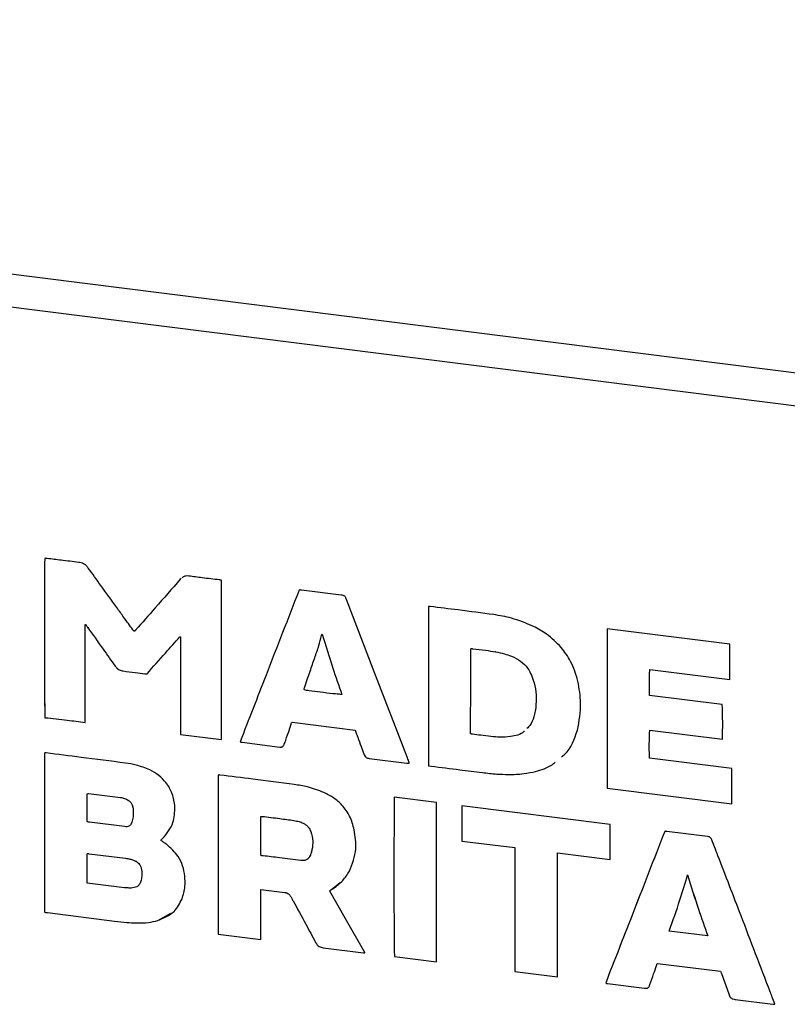
# Model space of a CAD drawing. Units: millimetres. Extents: x 4 to 837, y 4 to 590.
# Drawn here: x 736 to 756, y 466 to 492 of the extents above; entities that cross this region are included whole.
import ezdxf

# ---------------------------------------------------------------- set-up
doc = ezdxf.new("R2010")
doc.units = ezdxf.units.MM

msp = doc.modelspace()

# ---------------------------------------------------------------- linework, layer by layer
at = {"color": 7, "linetype": 'Continuous', "lineweight": 25}
for p, q in [((770.916, 480.969), (606.327, 501.705)), ((770.39, 480.169), (606.381, 500.832)), ((740.506, 477.349), (740.484, 477.332)), ((740.506, 477.349), (740.484, 477.332)), ((740.484, 477.332), (740.484, 477.332)), ((741.567, 473.106), (741.567, 477.299)), ((744.719, 476.912), (743.674, 477.044)), ((747.021, 476.609), (747.021, 472.413)), ((747.021, 476.608), (747.021, 472.412)), ((737.974, 476.131), (737.974, 476.13)), ((737.974, 473.559), (737.974, 476.13)), ((737.988, 476.136), (737.988, 476.136)), ((738.043, 476.06), (738.042, 476.06)), ((739.306, 475.99), (739.306, 475.99)), ((754.965, 475.618), (751.73, 476.025)), ((751.73, 476.025), (751.73, 471.826)), ((751.731, 476.025), (751.731, 471.826)), ((740.474, 475.816), (740.474, 475.815)), ((740.491, 475.81), (740.491, 473.242)), ((740.491, 475.81), (740.491, 473.242)), ((740.491, 475.81), (740.491, 475.81)), ((744.221, 475.884), (744.221, 475.884)), ((748.138, 475.497), (748.138, 475.497)), ((748.186, 475.501), (748.186, 475.501)), ((748.794, 475.418), (748.793, 475.418)), ((754.965, 474.685), (754.965, 475.618)), ((749.207, 475.304), (749.207, 475.304)), ((738.767, 475.043), (738.767, 475.043)), ((738.975, 474.913), (738.975, 474.913)), ((752.857, 474.951), (754.965, 474.685)), ((752.858, 474.951), (752.857, 474.951)), ((752.858, 474.951), (754.965, 474.685)), ((739.552, 474.841), (739.552, 474.84)), ((749.811, 474.598), (749.811, 474.598)), ((744.74, 474.297), (744.74, 474.297)), ((754.76, 474.026), (752.851, 474.266)), ((749.856, 474.038), (749.856, 474.038)), ((736.916, 473.682), (736.915, 473.682)), ((749.801, 473.708), (749.801, 473.708)), ((737.974, 473.559), (737.974, 473.559)), ((737.974, 473.559), (737.974, 473.559)), ((743.432, 473.564), (745.092, 473.354)), ((743.432, 473.564), (743.432, 473.563)), ((743.432, 473.563), (745.091, 473.354)), ((745.092, 473.354), (745.091, 473.354)), ((752.858, 473.354), (752.857, 473.353)), ((752.857, 473.353), (754.767, 473.113)), ((752.858, 473.354), (754.767, 473.113)), ((740.491, 473.242), (741.567, 473.106)), ((740.491, 473.242), (741.567, 473.107)), ((740.491, 473.242), (740.491, 473.242)), ((745.16, 473.167), (745.16, 473.167)), ((742.059, 473.048), (742.059, 473.048)), ((742.117, 473.034), (743.107, 472.909)), ((742.117, 473.034), (743.107, 472.909)), ((742.117, 473.034), (742.117, 473.034)), ((743.107, 472.909), (743.107, 472.909)), ((736.905, 472.747), (736.905, 468.562)), ((736.905, 472.747), (736.905, 468.562)), ((745.317, 472.727), (745.317, 472.727)), ((745.46, 472.609), (746.454, 472.484)), ((745.46, 472.609), (746.454, 472.484)), ((745.46, 472.609), (745.46, 472.609)), ((755.016, 472.345), (752.851, 472.618)), ((746.454, 472.484), (746.454, 472.484)), ((747.021, 472.413), (747.1, 472.403)), ((747.021, 472.413), (747.021, 472.412)), ((747.021, 472.412), (747.1, 472.403)), ((747.1, 472.403), (747.1, 472.403)), ((741.485, 472.167), (741.485, 467.974)), ((741.485, 472.167), (741.485, 467.974)), ((748.442, 472.237), (748.442, 472.237)), ((748.442, 472.237), (748.442, 472.237)), ((749.128, 472.185), (749.128, 472.185)), ((749.845, 472.267), (749.845, 472.267)), ((751.73, 471.826), (755.019, 471.412)), ((751.731, 471.826), (751.73, 471.826)), ((751.731, 471.826), (755.019, 471.412)), ((738.029, 470.943), (738.029, 471.676)), ((738.063, 471.686), (738.907, 471.58)), ((738.063, 471.686), (738.907, 471.579)), ((738.063, 471.686), (738.063, 471.686)), ((738.907, 471.58), (738.907, 471.579)), ((739.009, 471.556), (739.009, 471.556)), ((747.233, 471.45), (746.123, 471.589)), ((739.241, 471.272), (739.241, 471.272)), ((747.233, 467.25), (747.233, 471.45)), ((751.809, 470.869), (747.906, 471.361)), ((747.906, 471.361), (747.906, 470.432)), ((747.906, 471.361), (747.906, 470.432)), ((742.602, 470.061), (742.602, 471.073)), ((742.602, 471.073), (742.602, 471.073)), ((742.639, 471.082), (742.639, 471.082)), ((739.016, 470.812), (738.087, 470.929)), ((739.204, 470.926), (739.204, 470.926)), ((743.476, 470.973), (743.476, 470.973)), ((743.719, 470.904), (743.719, 470.904)), ((751.809, 469.944), (751.809, 470.869)), ((739.997, 470.481), (740.017, 470.497)), ((743.924, 470.682), (743.923, 470.682)), ((754.377, 470.549), (753.305, 470.684)), ((743.958, 470.231), (743.958, 470.231)), ((747.906, 470.432), (749.295, 470.257)), ((747.906, 470.432), (749.296, 470.257)), ((747.906, 470.432), (747.906, 470.432)), ((749.295, 470.257), (749.295, 467.458)), ((749.296, 470.257), (749.295, 470.257)), ((749.296, 470.257), (749.296, 467.458)), ((738.032, 470.093), (738.032, 470.092)), ((738.032, 469.325), (738.032, 470.092)), ((738.083, 470.096), (739.04, 469.976)), ((738.084, 470.096), (738.083, 470.096)), ((738.084, 470.096), (739.04, 469.976)), ((739.04, 469.976), (739.04, 469.976)), ((743.91, 470.058), (743.91, 470.058)), ((750.419, 466.849), (750.419, 470.119)), ((750.419, 470.119), (751.809, 469.944)), ((750.419, 470.119), (751.809, 469.944)), ((750.419, 470.119), (750.419, 470.119)), ((739.248, 469.929), (739.248, 469.929)), ((739.463, 469.675), (739.463, 469.675)), ((753.851, 469.542), (753.851, 469.542)), ((739.009, 469.202), (738.032, 469.325)), ((739.446, 469.371), (739.446, 469.37)), ((744.47, 469.154), (744.698, 469.339)), ((742.602, 467.834), (742.602, 469.155)), ((742.602, 469.155), (743.234, 469.076)), ((742.602, 469.155), (743.234, 469.076)), ((742.602, 469.155), (742.602, 469.155)), ((743.234, 469.076), (743.234, 469.076)), ((743.394, 468.966), (743.394, 468.966)), ((744.432, 469.131), (744.432, 469.131)), ((744.47, 469.154), (744.47, 469.154)), ((743.459, 468.851), (743.459, 468.851)), ((736.905, 468.562), (736.905, 468.562)), ((736.987, 468.544), (738.753, 468.322)), ((736.987, 468.544), (738.753, 468.322)), ((736.987, 468.544), (736.987, 468.544)), ((739.89, 468.337), (740.23, 468.529)), ((738.753, 468.322), (738.753, 468.322)), ((739.327, 468.274), (739.327, 468.274)), ((739.89, 468.337), (739.89, 468.337)), ((741.485, 467.974), (742.602, 467.834)), ((741.485, 467.974), (742.602, 467.834)), ((741.485, 467.974), (741.485, 467.974)), ((754.381, 467.929), (753.366, 468.057)), ((754.381, 467.93), (754.381, 467.929)), ((744.05, 467.758), (744.05, 467.758)), ((744.248, 467.619), (745.307, 467.486)), ((744.248, 467.619), (745.307, 467.486)), ((744.248, 467.619), (744.248, 467.619)), ((745.307, 467.486), (745.307, 467.486)), ((746.126, 467.39), (747.233, 467.25)), ((746.126, 467.39), (746.126, 467.389)), ((746.126, 467.389), (747.233, 467.25)), ((749.296, 467.458), (749.295, 467.458)), ((753.059, 467.208), (754.719, 466.999)), ((753.059, 467.208), (754.719, 466.999)), ((753.059, 467.208), (753.059, 467.208)), ((749.299, 466.99), (750.419, 466.849)), ((749.299, 466.99), (750.419, 466.849)), ((749.299, 466.99), (749.299, 466.99)), ((754.719, 466.999), (754.719, 466.999)), ((754.743, 466.941), (754.937, 466.4)), ((754.743, 466.941), (754.937, 466.4)), ((754.743, 466.941), (754.743, 466.941)), ((751.693, 466.695), (751.693, 466.695)), ((751.737, 466.676), (752.711, 466.553)), ((751.737, 466.676), (752.711, 466.553)), ((751.737, 466.676), (751.737, 466.676)), ((752.711, 466.553), (752.711, 466.553)), ((752.769, 466.553), (752.769, 466.553)), ((754.937, 466.4), (754.937, 466.4)), ((755.105, 466.258), (756.098, 466.133)), ((755.105, 466.258), (756.099, 466.133)), ((755.105, 466.258), (755.105, 466.258)), ((756.099, 466.133), (756.098, 466.133))]:
    msp.add_line(p, q, dxfattribs=at)
at = {"color": 7, "linetype": 'Continuous', "lineweight": 25, "flags": 128}
for points in [[(746.468, 472.62), (745.569, 474.957), (744.863, 476.794)], [(745.348, 467.494), (744.829, 468.4), (744.422, 469.112)]]:
    msp.add_lwpolyline(points, dxfattribs=at)
at = {"color": 7, "linetype": 'Continuous', "lineweight": 25}
for points, knots in [([(736.912, 477.879), (736.912, 477.876), (736.911, 477.871), (736.911, 477.855), (736.909, 477.815), (736.908, 477.7), (736.905, 477.383), (736.904, 476.855), (736.903, 476.151), (736.904, 475.419), (736.905, 474.733), (736.908, 474.191), (736.91, 473.863), (736.914, 473.723), (736.914, 473.692), (736.915, 473.684), (736.915, 473.682)], [0, 0, 0, 0, 0.0016626, 0.0041289, 0.01098, 0.0305674, 0.0864115, 0.2379458, 0.4084829, 0.5898765, 0.7605997, 0.8991261, 0.9773028, 0.9947434, 0.9986465, 1, 1, 1, 1]), ([(736.912, 477.879), (736.912, 477.876), (736.911, 477.871), (736.911, 477.855), (736.909, 477.815), (736.908, 477.7), (736.905, 477.383), (736.904, 476.855), (736.903, 476.151), (736.904, 475.42), (736.905, 474.733), (736.909, 474.191), (736.91, 473.863), (736.914, 473.724), (736.914, 473.692), (736.915, 473.684), (736.916, 473.682)], [0, 0, 0, 0, 0.0016626, 0.0041289, 0.01098, 0.0305674, 0.0864115, 0.2379458, 0.4084829, 0.5898765, 0.7605997, 0.8991261, 0.9773028, 0.9947434, 0.9986465, 1, 1, 1, 1]), ([(736.977, 477.877), (736.965, 477.88), (736.943, 477.884), (736.921, 477.88), (736.912, 477.879)], [0, 0, 0, 0, 0.554228, 1, 1, 1, 1]), ([(737.807, 477.776), (737.652, 477.794), (737.375, 477.825), (737.099, 477.861), (736.977, 477.877)], [0, 0, 0, 0, 0.5600096, 1, 1, 1, 1]), ([(738.06, 477.624), (738.041, 477.648), (738.006, 477.694), (737.921, 477.756), (737.851, 477.768), (737.807, 477.776)], [0, 0, 0, 0, 0.288834, 0.554883, 1, 1, 1, 1]), ([(738.811, 476.583), (738.671, 476.777), (738.42, 477.124), (738.17, 477.471), (738.06, 477.624)], [0, 0, 0, 0, 0.559987, 1, 1, 1, 1]), ([(740.484, 477.332), (740.265, 477.081), (739.872, 476.633), (739.479, 476.187), (739.306, 475.99)], [0, 0, 0, 0, 0.560501, 1, 1, 1, 1]), ([(740.484, 477.332), (740.265, 477.081), (739.872, 476.633), (739.479, 476.187), (739.306, 475.99)], [0, 0, 0, 0, 0.560501, 1, 1, 1, 1]), ([(740.706, 477.414), (740.681, 477.416), (740.634, 477.419), (740.57, 477.405), (740.541, 477.379), (740.529, 477.367)], [0, 0, 0, 0, 0.380936, 0.729927, 1, 1, 1, 1]), ([(741.512, 477.313), (741.362, 477.331), (741.093, 477.363), (740.825, 477.399), (740.706, 477.414)], [0, 0, 0, 0, 0.559874, 1, 1, 1, 1]), ([(741.567, 477.299), (741.562, 477.302), (741.551, 477.308), (741.533, 477.311), (741.52, 477.312), (741.512, 477.313)], [0, 0, 0, 0, 0.313479, 0.590071, 1, 1, 1, 1]), ([(743.613, 477.041), (743.323, 476.296), (742.806, 474.965), (742.287, 473.634), (742.059, 473.048)], [0, 0, 0, 0, 0.559649, 1, 1, 1, 1]), ([(743.613, 477.041), (743.323, 476.296), (742.806, 474.965), (742.287, 473.634), (742.059, 473.048)], [0, 0, 0, 0, 0.559649, 1, 1, 1, 1]), ([(743.674, 477.044), (743.663, 477.046), (743.647, 477.049), (743.627, 477.047), (743.618, 477.043), (743.613, 477.041)], [0, 0, 0, 0, 0.521649, 0.741563, 1, 1, 1, 1]), ([(744.863, 476.794), (744.857, 476.809), (744.846, 476.835), (744.829, 476.869), (744.804, 476.893), (744.766, 476.906), (744.736, 476.91), (744.719, 476.912)], [0, 0, 0, 0, 0.237603, 0.409224, 0.547814, 0.731739, 1, 1, 1, 1]), ([(739.234, 475.996), (739.155, 476.106), (739.014, 476.301), (738.873, 476.497), (738.811, 476.583)], [0, 0, 0, 0, 0.562629, 1, 1, 1, 1]), ([(747.069, 476.613), (747.06, 476.614), (747.048, 476.617), (747.031, 476.614), (747.025, 476.611), (747.021, 476.608)], [0, 0, 0, 0, 0.510101, 0.738472, 1, 1, 1, 1]), ([(748.742, 476.398), (748.43, 476.44), (747.872, 476.513), (747.314, 476.582), (747.069, 476.613)], [0, 0, 0, 0, 0.560063, 1, 1, 1, 1]), ([(749.787, 476.088), (749.596, 476.169), (749.254, 476.313), (748.898, 476.373), (748.742, 476.398)], [0, 0, 0, 0, 0.560614, 1, 1, 1, 1]), ([(737.974, 476.13), (737.976, 476.131), (737.981, 476.134), (737.985, 476.135), (737.988, 476.136)], [0, 0, 0, 0, 0.4800302, 1, 1, 1, 1]), ([(737.974, 476.131), (737.976, 476.132), (737.981, 476.134), (737.985, 476.135), (737.988, 476.136)], [0, 0, 0, 0, 0.4800302, 1, 1, 1, 1]), ([(737.988, 476.136), (737.998, 476.121), (738.016, 476.096), (738.035, 476.071), (738.042, 476.06)], [0, 0, 0, 0, 0.559825, 1, 1, 1, 1]), ([(737.988, 476.136), (737.998, 476.122), (738.017, 476.096), (738.035, 476.071), (738.043, 476.06)], [0, 0, 0, 0, 0.559825, 1, 1, 1, 1]), ([(738.042, 476.06), (738.178, 475.87), (738.42, 475.532), (738.661, 475.192), (738.767, 475.043)], [0, 0, 0, 0, 0.5606266, 1, 1, 1, 1]), ([(738.043, 476.06), (738.178, 475.87), (738.421, 475.532), (738.661, 475.192), (738.767, 475.043)], [0, 0, 0, 0, 0.5606266, 1, 1, 1, 1]), ([(739.269, 475.96), (739.264, 475.962), (739.256, 475.966), (739.245, 475.979), (739.238, 475.989), (739.234, 475.996)], [0, 0, 0, 0, 0.280728, 0.546998, 1, 1, 1, 1]), ([(739.306, 475.99), (739.301, 475.983), (739.294, 475.972), (739.28, 475.962), (739.273, 475.961), (739.269, 475.96)], [0, 0, 0, 0, 0.54855, 0.763149, 1, 1, 1, 1]), ([(739.306, 475.99), (739.301, 475.982), (739.296, 475.973), (739.287, 475.967), (739.286, 475.967)], [0, 0, 0, 0, 0.866117, 1, 1, 1, 1]), ([(750.518, 475.534), (750.396, 475.659), (750.177, 475.881), (749.907, 476.025), (749.787, 476.088)], [0, 0, 0, 0, 0.558903, 1, 1, 1, 1]), ([(739.607, 474.84), (739.768, 475.023), (740.056, 475.348), (740.346, 475.673), (740.474, 475.815)], [0, 0, 0, 0, 0.559449, 1, 1, 1, 1]), ([(740.474, 475.816), (740.477, 475.814), (740.483, 475.812), (740.489, 475.811), (740.491, 475.81)], [0, 0, 0, 0, 0.555503, 1, 1, 1, 1]), ([(740.474, 475.815), (740.477, 475.814), (740.483, 475.812), (740.489, 475.811), (740.491, 475.81)], [0, 0, 0, 0, 0.555503, 1, 1, 1, 1]), ([(744.026, 475.258), (744.063, 475.366), (744.13, 475.56), (744.181, 475.76), (744.203, 475.848)], [0, 0, 0, 0, 0.559357, 1, 1, 1, 1]), ([(744.203, 475.848), (744.205, 475.856), (744.208, 475.869), (744.217, 475.879), (744.221, 475.884)], [0, 0, 0, 0, 0.561373, 1, 1, 1, 1]), ([(744.221, 475.884), (744.312, 475.586), (744.474, 475.054), (744.659, 474.528), (744.74, 474.297)], [0, 0, 0, 0, 0.561176, 1, 1, 1, 1]), ([(744.221, 475.884), (744.312, 475.586), (744.474, 475.054), (744.659, 474.528), (744.74, 474.297)], [0, 0, 0, 0, 0.561176, 1, 1, 1, 1]), ([(748.131, 473.264), (748.133, 473.68), (748.138, 474.424), (748.138, 475.169), (748.138, 475.497)], [0, 0, 0, 0, 0.559547, 1, 1, 1, 1]), ([(748.138, 475.497), (748.142, 475.5), (748.151, 475.504), (748.168, 475.505), (748.179, 475.503), (748.186, 475.501)], [0, 0, 0, 0, 0.325634, 0.606241, 1, 1, 1, 1]), ([(748.138, 475.497), (748.142, 475.5), (748.151, 475.504), (748.168, 475.505), (748.179, 475.503), (748.186, 475.501)], [0, 0, 0, 0, 0.325634, 0.606241, 1, 1, 1, 1]), ([(748.186, 475.501), (748.299, 475.488), (748.502, 475.464), (748.704, 475.432), (748.794, 475.418)], [0, 0, 0, 0, 0.560081, 1, 1, 1, 1]), ([(748.186, 475.501), (748.299, 475.488), (748.502, 475.464), (748.704, 475.432), (748.793, 475.418)], [0, 0, 0, 0, 0.560081, 1, 1, 1, 1]), ([(748.793, 475.418), (748.871, 475.403), (749.011, 475.376), (749.147, 475.326), (749.207, 475.304)], [0, 0, 0, 0, 0.558633, 1, 1, 1, 1]), ([(748.794, 475.418), (748.871, 475.403), (749.011, 475.376), (749.147, 475.326), (749.207, 475.304)], [0, 0, 0, 0, 0.558633, 1, 1, 1, 1]), ([(750.959, 474.646), (750.907, 474.825), (750.814, 475.144), (750.609, 475.415), (750.518, 475.534)], [0, 0, 0, 0, 0.559571, 1, 1, 1, 1]), ([(743.753, 474.466), (743.803, 474.615), (743.892, 474.879), (743.985, 475.142), (744.026, 475.258)], [0, 0, 0, 0, 0.560479, 1, 1, 1, 1]), ([(749.207, 475.304), (749.29, 475.264), (749.451, 475.187), (749.69, 474.951), (749.765, 474.733), (749.811, 474.598)], [0, 0, 0, 0, 0.289822, 0.558051, 1, 1, 1, 1]), ([(749.207, 475.304), (749.29, 475.264), (749.451, 475.187), (749.69, 474.951), (749.765, 474.733), (749.811, 474.598)], [0, 0, 0, 0, 0.289822, 0.558051, 1, 1, 1, 1]), ([(738.767, 475.043), (738.782, 475.023), (738.812, 474.986), (738.881, 474.934), (738.939, 474.921), (738.975, 474.913)], [0, 0, 0, 0, 0.288485, 0.557039, 1, 1, 1, 1]), ([(738.767, 475.043), (738.782, 475.023), (738.812, 474.986), (738.882, 474.934), (738.939, 474.921), (738.975, 474.913)], [0, 0, 0, 0, 0.288485, 0.557039, 1, 1, 1, 1]), ([(738.975, 474.913), (739.082, 474.9), (739.275, 474.877), (739.467, 474.852), (739.552, 474.84)], [0, 0, 0, 0, 0.5577245, 1, 1, 1, 1]), ([(738.975, 474.913), (739.082, 474.9), (739.275, 474.877), (739.467, 474.852), (739.552, 474.841)], [0, 0, 0, 0, 0.5577245, 1, 1, 1, 1]), ([(752.851, 474.266), (752.848, 474.331), (752.841, 474.47), (752.844, 474.673), (752.848, 474.829), (752.852, 474.918), (752.856, 474.943), (752.857, 474.951)], [0, 0, 0, 0, 0.281423, 0.605874, 0.887801, 0.966888, 1, 1, 1, 1]), ([(739.552, 474.841), (739.562, 474.839), (739.581, 474.835), (739.598, 474.839), (739.607, 474.841)], [0, 0, 0, 0, 0.5267423, 1, 1, 1, 1]), ([(739.552, 474.84), (739.562, 474.838), (739.581, 474.835), (739.598, 474.839), (739.607, 474.84)], [0, 0, 0, 0, 0.5267423, 1, 1, 1, 1]), ([(750.948, 473.356), (750.993, 473.592), (751.072, 474.012), (750.993, 474.452), (750.959, 474.646)], [0, 0, 0, 0, 0.558737, 1, 1, 1, 1]), ([(743.746, 474.412), (743.744, 474.418), (743.74, 474.429), (743.744, 474.448), (743.749, 474.459), (743.753, 474.466)], [0, 0, 0, 0, 0.298677, 0.570055, 1, 1, 1, 1]), ([(744.74, 474.297), (744.735, 474.297), (744.722, 474.296), (744.692, 474.298), (744.619, 474.303), (744.444, 474.32), (744.186, 474.351), (743.933, 474.381), (743.789, 474.405), (743.746, 474.412)], [0, 0, 0, 0, 0.015739, 0.037173, 0.092904, 0.23636, 0.565254, 0.869105, 1, 1, 1, 1]), ([(749.811, 474.598), (749.831, 474.493), (749.867, 474.305), (749.859, 474.12), (749.856, 474.038)], [0, 0, 0, 0, 0.5605627, 1, 1, 1, 1]), ([(749.811, 474.598), (749.831, 474.493), (749.867, 474.305), (749.859, 474.119), (749.856, 474.038)], [0, 0, 0, 0, 0.5605627, 1, 1, 1, 1]), ([(749.856, 474.038), (749.851, 473.975), (749.843, 473.862), (749.814, 473.755), (749.801, 473.708)], [0, 0, 0, 0, 0.5587037, 1, 1, 1, 1]), ([(749.856, 474.038), (749.851, 473.975), (749.843, 473.862), (749.814, 473.755), (749.801, 473.708)], [0, 0, 0, 0, 0.5587037, 1, 1, 1, 1]), ([(754.767, 473.113), (754.77, 473.194), (754.777, 473.376), (754.775, 473.647), (754.77, 473.86), (754.766, 473.983), (754.761, 474.017), (754.76, 474.026)], [0, 0, 0, 0, 0.268682, 0.600232, 0.889878, 0.969159, 1, 1, 1, 1]), ([(736.915, 473.682), (737.112, 473.661), (737.465, 473.624), (737.818, 473.579), (737.974, 473.559)], [0, 0, 0, 0, 0.5564062, 1, 1, 1, 1]), ([(736.916, 473.682), (737.112, 473.661), (737.465, 473.624), (737.818, 473.579), (737.974, 473.559)], [0, 0, 0, 0, 0.5564062, 1, 1, 1, 1]), ([(749.801, 473.708), (749.774, 473.626), (749.734, 473.507), (749.646, 473.425), (749.618, 473.4)], [0, 0, 0, 0, 0.684944, 1, 1, 1, 1]), ([(749.801, 473.708), (749.774, 473.626), (749.734, 473.507), (749.646, 473.425), (749.618, 473.4)], [0, 0, 0, 0, 0.684944, 1, 1, 1, 1]), ([(743.237, 473.023), (743.268, 473.114), (743.324, 473.276), (743.38, 473.437), (743.404, 473.508)], [0, 0, 0, 0, 0.56006, 1, 1, 1, 1]), ([(743.404, 473.508), (743.407, 473.52), (743.412, 473.541), (743.426, 473.557), (743.432, 473.563)], [0, 0, 0, 0, 0.570022, 1, 1, 1, 1]), ([(745.091, 473.354), (745.104, 473.32), (745.127, 473.257), (745.15, 473.195), (745.16, 473.167)], [0, 0, 0, 0, 0.55337, 1, 1, 1, 1]), ([(745.092, 473.354), (745.104, 473.32), (745.127, 473.257), (745.15, 473.195), (745.16, 473.167)], [0, 0, 0, 0, 0.55337, 1, 1, 1, 1]), ([(749.546, 473.326), (749.543, 473.323), (749.454, 473.229), (749.316, 473.206), (749.183, 473.183)], [0, 0, 0, 0, 0.0306377, 1, 1, 1, 1]), ([(750.532, 472.649), (750.561, 472.672), (750.779, 472.839), (750.87, 473.116), (750.948, 473.356)], [0, 0, 0, 0, 0.13473, 1, 1, 1, 1]), ([(752.851, 472.618), (752.847, 472.685), (752.84, 472.833), (752.842, 473.051), (752.847, 473.22), (752.851, 473.318), (752.856, 473.345), (752.857, 473.353)], [0, 0, 0, 0, 0.274077, 0.599272, 0.884722, 0.965573, 1, 1, 1, 1]), ([(745.16, 473.167), (745.189, 473.085), (745.242, 472.938), (745.294, 472.792), (745.317, 472.727)], [0, 0, 0, 0, 0.559868, 1, 1, 1, 1]), ([(745.16, 473.167), (745.189, 473.085), (745.242, 472.938), (745.294, 472.792), (745.317, 472.727)], [0, 0, 0, 0, 0.559868, 1, 1, 1, 1]), ([(748.186, 473.247), (748.176, 473.247), (748.162, 473.248), (748.143, 473.255), (748.135, 473.261), (748.131, 473.264)], [0, 0, 0, 0, 0.516823, 0.740509, 1, 1, 1, 1]), ([(748.67, 473.186), (748.58, 473.196), (748.419, 473.216), (748.257, 473.237), (748.186, 473.247)], [0, 0, 0, 0, 0.557292, 1, 1, 1, 1]), ([(749.183, 473.183), (749.088, 473.175), (748.919, 473.161), (748.747, 473.178), (748.67, 473.186)], [0, 0, 0, 0, 0.558368, 1, 1, 1, 1]), ([(742.059, 473.048), (742.065, 473.044), (742.076, 473.038), (742.096, 473.034), (742.109, 473.034), (742.117, 473.034)], [0, 0, 0, 0, 0.335792, 0.61058, 1, 1, 1, 1]), ([(742.059, 473.048), (742.065, 473.044), (742.076, 473.038), (742.096, 473.034), (742.109, 473.034), (742.117, 473.034)], [0, 0, 0, 0, 0.335792, 0.61058, 1, 1, 1, 1]), ([(743.107, 472.909), (743.122, 472.908), (743.149, 472.906), (743.184, 472.921), (743.208, 472.945), (743.216, 472.966), (743.22, 472.977)], [0, 0, 0, 0, 0.284485, 0.545223, 0.757565, 1, 1, 1, 1]), ([(743.107, 472.909), (743.122, 472.908), (743.149, 472.907), (743.181, 472.918), (743.192, 472.932), (743.196, 472.936)], [0, 0, 0, 0, 0.42845, 0.821134, 1, 1, 1, 1]), ([(743.22, 472.977), (743.223, 472.986), (743.228, 473.002), (743.234, 473.017), (743.237, 473.023)], [0, 0, 0, 0, 0.583656, 1, 1, 1, 1]), ([(736.95, 472.752), (736.941, 472.754), (736.929, 472.756), (736.914, 472.753), (736.908, 472.749), (736.905, 472.747)], [0, 0, 0, 0, 0.530771, 0.75328, 1, 1, 1, 1]), ([(739.036, 472.486), (738.647, 472.536), (737.951, 472.626), (737.256, 472.713), (736.95, 472.752)], [0, 0, 0, 0, 0.559952, 1, 1, 1, 1]), ([(745.317, 472.727), (745.324, 472.709), (745.338, 472.674), (745.375, 472.636), (745.418, 472.615), (745.445, 472.611), (745.46, 472.609)], [0, 0, 0, 0, 0.295022, 0.557162, 0.766524, 1, 1, 1, 1]), ([(745.317, 472.727), (745.324, 472.709), (745.338, 472.674), (745.375, 472.636), (745.418, 472.615), (745.446, 472.611), (745.46, 472.609)], [0, 0, 0, 0, 0.295022, 0.557162, 0.766524, 1, 1, 1, 1]), ([(746.516, 472.486), (746.508, 472.512), (746.496, 472.557), (746.476, 472.601), (746.468, 472.62)], [0, 0, 0, 0, 0.559236, 1, 1, 1, 1]), ([(739.678, 472.305), (739.561, 472.353), (739.35, 472.438), (739.132, 472.471), (739.036, 472.486)], [0, 0, 0, 0, 0.560071, 1, 1, 1, 1]), ([(740.341, 471.337), (740.325, 471.452), (740.293, 471.674), (740.13, 471.959), (739.92, 472.174), (739.76, 472.26), (739.678, 472.305)], [0, 0, 0, 0, 0.2879066, 0.5591021, 0.7735598, 1, 1, 1, 1]), ([(746.454, 472.484), (746.465, 472.483), (746.48, 472.481), (746.501, 472.481), (746.511, 472.485), (746.516, 472.487)], [0, 0, 0, 0, 0.507084, 0.737126, 1, 1, 1, 1]), ([(746.454, 472.484), (746.465, 472.483), (746.48, 472.481), (746.501, 472.481), (746.511, 472.485), (746.516, 472.486)], [0, 0, 0, 0, 0.507084, 0.737126, 1, 1, 1, 1]), ([(747.1, 472.403), (747.349, 472.372), (747.797, 472.318), (748.244, 472.262), (748.442, 472.237)], [0, 0, 0, 0, 0.5581213, 1, 1, 1, 1]), ([(747.1, 472.403), (747.349, 472.372), (747.797, 472.318), (748.244, 472.262), (748.442, 472.237)], [0, 0, 0, 0, 0.558121, 1, 1, 1, 1]), ([(749.845, 472.267), (750, 472.31), (750.19, 472.363), (750.335, 472.487), (750.362, 472.511)], [0, 0, 0, 0, 0.812151, 1, 1, 1, 1]), ([(749.845, 472.267), (750, 472.31), (750.19, 472.363), (750.335, 472.487), (750.362, 472.511)], [0, 0, 0, 0, 0.812375, 1, 1, 1, 1]), ([(755.019, 471.412), (755.018, 471.585), (755.016, 471.896), (755.016, 472.207), (755.016, 472.345)], [0, 0, 0, 0, 0.557059, 1, 1, 1, 1]), ([(741.529, 472.171), (741.521, 472.173), (741.509, 472.175), (741.494, 472.173), (741.488, 472.169), (741.485, 472.167)], [0, 0, 0, 0, 0.530795, 0.753278, 1, 1, 1, 1]), ([(743.486, 471.922), (743.121, 471.969), (742.469, 472.053), (741.816, 472.135), (741.529, 472.171)], [0, 0, 0, 0, 0.560001, 1, 1, 1, 1]), ([(748.442, 472.237), (748.57, 472.222), (748.799, 472.194), (749.028, 472.188), (749.128, 472.185)], [0, 0, 0, 0, 0.559201, 1, 1, 1, 1]), ([(748.442, 472.237), (748.57, 472.222), (748.799, 472.194), (749.028, 472.188), (749.128, 472.185)], [0, 0, 0, 0, 0.559201, 1, 1, 1, 1]), ([(749.128, 472.185), (749.265, 472.188), (749.509, 472.193), (749.743, 472.244), (749.845, 472.267)], [0, 0, 0, 0, 0.55962, 1, 1, 1, 1]), ([(749.128, 472.185), (749.265, 472.188), (749.509, 472.193), (749.743, 472.244), (749.845, 472.267)], [0, 0, 0, 0, 0.55962, 1, 1, 1, 1]), ([(744.265, 471.71), (744.122, 471.764), (743.866, 471.861), (743.602, 471.903), (743.486, 471.922)], [0, 0, 0, 0, 0.560125, 1, 1, 1, 1]), ([(738.035, 471.681), (738.036, 471.682), (738.039, 471.685), (738.049, 471.688), (738.058, 471.687), (738.063, 471.686)], [0, 0, 0, 0, 0.133314, 0.460662, 1, 1, 1, 1]), ([(738.035, 471.681), (738.036, 471.682), (738.039, 471.685), (738.049, 471.688), (738.058, 471.686), (738.063, 471.686)], [0, 0, 0, 0, 0.133316, 0.460664, 1, 1, 1, 1]), ([(738.907, 471.58), (738.926, 471.577), (738.96, 471.571), (738.994, 471.561), (739.009, 471.556)], [0, 0, 0, 0, 0.557426, 1, 1, 1, 1]), ([(738.907, 471.579), (738.926, 471.576), (738.96, 471.571), (738.994, 471.561), (739.009, 471.556)], [0, 0, 0, 0, 0.557426, 1, 1, 1, 1]), ([(739.009, 471.556), (739.045, 471.542), (739.112, 471.516), (739.186, 471.443), (739.228, 471.359), (739.237, 471.303), (739.241, 471.272)], [0, 0, 0, 0, 0.297313, 0.553239, 0.76034, 1, 1, 1, 1]), ([(739.009, 471.556), (739.045, 471.542), (739.112, 471.515), (739.186, 471.443), (739.227, 471.359), (739.236, 471.302), (739.241, 471.272)], [0, 0, 0, 0, 0.297313, 0.553239, 0.76034, 1, 1, 1, 1]), ([(745.067, 470.728), (745.034, 470.848), (744.969, 471.082), (744.769, 471.368), (744.529, 471.578), (744.355, 471.665), (744.265, 471.71)], [0, 0, 0, 0, 0.288133, 0.555989, 0.769755, 1, 1, 1, 1]), ([(746.123, 471.589), (746.122, 471.583), (746.121, 471.568), (746.12, 471.524), (746.118, 471.408), (746.116, 471.09), (746.114, 470.561), (746.113, 469.856), (746.113, 469.125), (746.114, 468.439), (746.118, 467.898), (746.119, 467.57), (746.124, 467.431), (746.125, 467.399), (746.126, 467.391), (746.126, 467.389)], [0, 0, 0, 0, 0.00434, 0.011339, 0.031153, 0.087286, 0.239029, 0.409498, 0.590669, 0.761098, 0.899341, 0.977344, 0.994747, 0.998644, 1, 1, 1, 1]), ([(746.123, 471.589), (746.122, 471.583), (746.121, 471.568), (746.12, 471.524), (746.118, 471.408), (746.116, 471.09), (746.114, 470.561), (746.113, 469.856), (746.113, 469.125), (746.114, 468.439), (746.118, 467.898), (746.12, 467.57), (746.124, 467.431), (746.125, 467.399), (746.126, 467.391), (746.126, 467.39)], [0, 0, 0, 0, 0.00434, 0.011339, 0.031153, 0.087286, 0.239029, 0.409498, 0.590669, 0.761098, 0.899341, 0.977344, 0.994747, 0.998644, 1, 1, 1, 1]), ([(739.241, 471.272), (739.245, 471.205), (739.253, 471.085), (739.219, 470.974), (739.204, 470.926)], [0, 0, 0, 0, 0.560122, 1, 1, 1, 1]), ([(739.241, 471.272), (739.245, 471.205), (739.253, 471.084), (739.219, 470.974), (739.204, 470.926)], [0, 0, 0, 0, 0.560122, 1, 1, 1, 1]), ([(740.016, 470.496), (740.127, 470.629), (740.325, 470.866), (740.336, 471.192), (740.341, 471.337)], [0, 0, 0, 0, 0.55724, 1, 1, 1, 1]), ([(742.602, 471.073), (742.605, 471.075), (742.612, 471.08), (742.625, 471.083), (742.634, 471.082), (742.639, 471.082)], [0, 0, 0, 0, 0.346406, 0.629159, 1, 1, 1, 1]), ([(742.602, 471.073), (742.605, 471.075), (742.612, 471.08), (742.625, 471.083), (742.634, 471.082), (742.639, 471.082)], [0, 0, 0, 0, 0.346406, 0.629159, 1, 1, 1, 1]), ([(742.639, 471.082), (742.796, 471.063), (743.075, 471.029), (743.353, 470.99), (743.476, 470.973)], [0, 0, 0, 0, 0.559864, 1, 1, 1, 1]), ([(742.639, 471.082), (742.795, 471.063), (743.074, 471.029), (743.353, 470.99), (743.476, 470.973)], [0, 0, 0, 0, 0.559864, 1, 1, 1, 1]), ([(738.087, 470.929), (738.077, 470.929), (738.057, 470.931), (738.038, 470.939), (738.029, 470.943)], [0, 0, 0, 0, 0.507224, 1, 1, 1, 1]), ([(739.204, 470.926), (739.197, 470.909), (739.186, 470.879), (739.16, 470.842), (739.124, 470.817), (739.074, 470.806), (739.037, 470.81), (739.016, 470.812)], [0, 0, 0, 0, 0.214938, 0.39336, 0.554674, 0.755325, 1, 1, 1, 1]), ([(739.204, 470.926), (739.197, 470.91), (739.186, 470.88), (739.165, 470.847), (739.147, 470.836), (739.142, 470.832)], [0, 0, 0, 0, 0.456229, 0.83495, 1, 1, 1, 1]), ([(743.476, 470.973), (743.522, 470.964), (743.604, 470.949), (743.684, 470.918), (743.719, 470.904)], [0, 0, 0, 0, 0.560251, 1, 1, 1, 1]), ([(743.476, 470.973), (743.522, 470.964), (743.604, 470.949), (743.684, 470.918), (743.719, 470.904)], [0, 0, 0, 0, 0.560251, 1, 1, 1, 1]), ([(743.719, 470.904), (743.745, 470.89), (743.795, 470.863), (743.872, 470.79), (743.904, 470.724), (743.924, 470.682)], [0, 0, 0, 0, 0.2885831, 0.5616245, 1, 1, 1, 1]), ([(743.719, 470.904), (743.744, 470.89), (743.795, 470.863), (743.872, 470.79), (743.904, 470.723), (743.923, 470.682)], [0, 0, 0, 0, 0.2885831, 0.5616245, 1, 1, 1, 1]), ([(744.938, 469.635), (745.015, 469.827), (745.152, 470.17), (745.093, 470.557), (745.067, 470.728)], [0, 0, 0, 0, 0.559406, 1, 1, 1, 1]), ([(739.972, 470.447), (739.975, 470.453), (739.981, 470.465), (739.997, 470.481), (740.009, 470.491), (740.016, 470.496)], [0, 0, 0, 0, 0.3079154, 0.5766784, 1, 1, 1, 1]), ([(743.923, 470.682), (743.947, 470.597), (743.988, 470.444), (743.967, 470.296), (743.958, 470.231)], [0, 0, 0, 0, 0.5611855, 1, 1, 1, 1]), ([(743.924, 470.682), (743.947, 470.597), (743.988, 470.444), (743.967, 470.296), (743.958, 470.231)], [0, 0, 0, 0, 0.5611855, 1, 1, 1, 1]), ([(753.247, 470.682), (752.957, 469.938), (752.44, 468.609), (751.921, 467.28), (751.693, 466.695)], [0, 0, 0, 0, 0.5596693, 1, 1, 1, 1]), ([(753.247, 470.681), (752.957, 469.938), (752.44, 468.608), (751.921, 467.28), (751.693, 466.695)], [0, 0, 0, 0, 0.5596693, 1, 1, 1, 1]), ([(753.305, 470.684), (753.295, 470.686), (753.28, 470.689), (753.261, 470.687), (753.252, 470.683), (753.247, 470.681)], [0, 0, 0, 0, 0.499148, 0.727425, 1, 1, 1, 1]), ([(754.49, 470.459), (754.484, 470.474), (754.473, 470.501), (754.444, 470.531), (754.411, 470.547), (754.389, 470.549), (754.377, 470.549)], [0, 0, 0, 0, 0.3002593, 0.5587367, 0.7636783, 1, 1, 1, 1]), ([(754.65, 470.043), (754.62, 470.121), (754.565, 470.259), (754.513, 470.398), (754.49, 470.459)], [0, 0, 0, 0, 0.561387, 1, 1, 1, 1]), ([(740.119, 470.346), (740.092, 470.364), (740.043, 470.398), (739.994, 470.432), (739.972, 470.447)], [0, 0, 0, 0, 0.543324, 1, 1, 1, 1]), ([(740.604, 469.507), (740.589, 469.598), (740.56, 469.775), (740.412, 470.082), (740.231, 470.245), (740.119, 470.346)], [0, 0, 0, 0, 0.284084, 0.555383, 1, 1, 1, 1]), ([(743.958, 470.231), (743.952, 470.197), (743.941, 470.138), (743.919, 470.082), (743.91, 470.058)], [0, 0, 0, 0, 0.55889, 1, 1, 1, 1]), ([(743.958, 470.231), (743.951, 470.197), (743.94, 470.138), (743.919, 470.082), (743.91, 470.058)], [0, 0, 0, 0, 0.55889, 1, 1, 1, 1]), ([(738.032, 470.093), (738.037, 470.095), (738.046, 470.1), (738.064, 470.1), (738.076, 470.098), (738.084, 470.096)], [0, 0, 0, 0, 0.306167, 0.578606, 1, 1, 1, 1]), ([(738.032, 470.092), (738.037, 470.095), (738.046, 470.1), (738.064, 470.1), (738.076, 470.098), (738.083, 470.096)], [0, 0, 0, 0, 0.306167, 0.578606, 1, 1, 1, 1]), ([(739.04, 469.976), (739.079, 469.971), (739.149, 469.961), (739.218, 469.939), (739.248, 469.929)], [0, 0, 0, 0, 0.557237, 1, 1, 1, 1]), ([(739.04, 469.976), (739.079, 469.971), (739.149, 469.961), (739.218, 469.939), (739.248, 469.929)], [0, 0, 0, 0, 0.557237, 1, 1, 1, 1]), ([(742.663, 470.043), (742.652, 470.043), (742.637, 470.043), (742.615, 470.05), (742.607, 470.057), (742.602, 470.061)], [0, 0, 0, 0, 0.51668, 0.734552, 1, 1, 1, 1]), ([(743.657, 469.917), (743.472, 469.941), (743.14, 469.984), (742.809, 470.025), (742.663, 470.043)], [0, 0, 0, 0, 0.5599997, 1, 1, 1, 1]), ([(743.91, 470.058), (743.896, 470.031), (743.869, 469.981), (743.806, 469.932), (743.733, 469.912), (743.683, 469.915), (743.657, 469.917)], [0, 0, 0, 0, 0.286256, 0.546827, 0.758628, 1, 1, 1, 1]), ([(743.91, 470.058), (743.898, 470.029), (743.884, 469.999), (743.859, 469.98), (743.856, 469.978)], [0, 0, 0, 0, 0.917455, 1, 1, 1, 1]), ([(756.027, 466.455), (755.771, 467.125), (755.314, 468.321), (754.853, 469.517), (754.65, 470.043)], [0, 0, 0, 0, 0.559443, 1, 1, 1, 1]), ([(739.248, 469.929), (739.279, 469.916), (739.339, 469.89), (739.405, 469.824), (739.446, 469.75), (739.458, 469.7), (739.463, 469.675)], [0, 0, 0, 0, 0.290475, 0.558156, 0.770932, 1, 1, 1, 1]), ([(739.248, 469.929), (739.279, 469.915), (739.339, 469.89), (739.405, 469.823), (739.446, 469.75), (739.457, 469.7), (739.463, 469.675)], [0, 0, 0, 0, 0.290475, 0.558156, 0.770932, 1, 1, 1, 1]), ([(739.463, 469.675), (739.468, 469.617), (739.477, 469.513), (739.456, 469.415), (739.446, 469.371)], [0, 0, 0, 0, 0.55269, 1, 1, 1, 1]), ([(739.463, 469.675), (739.468, 469.617), (739.477, 469.513), (739.456, 469.414), (739.446, 469.37)], [0, 0, 0, 0, 0.55269, 1, 1, 1, 1]), ([(740.529, 468.907), (740.561, 469.014), (740.618, 469.207), (740.608, 469.415), (740.604, 469.507)], [0, 0, 0, 0, 0.557693, 1, 1, 1, 1]), ([(744.47, 469.154), (744.574, 469.227), (744.762, 469.357), (744.884, 469.55), (744.938, 469.635)], [0, 0, 0, 0, 0.559071, 1, 1, 1, 1]), ([(753.366, 468.057), (753.463, 468.33), (753.636, 468.82), (753.785, 469.32), (753.851, 469.542)], [0, 0, 0, 0, 0.557724, 1, 1, 1, 1]), ([(753.851, 469.542), (753.945, 469.238), (754.111, 468.698), (754.299, 468.163), (754.381, 467.93)], [0, 0, 0, 0, 0.562726, 1, 1, 1, 1]), ([(753.851, 469.542), (753.945, 469.238), (754.11, 468.698), (754.298, 468.163), (754.381, 467.929)], [0, 0, 0, 0, 0.562726, 1, 1, 1, 1]), ([(739.19, 469.193), (739.156, 469.193), (739.096, 469.193), (739.036, 469.199), (739.009, 469.202)], [0, 0, 0, 0, 0.560482, 1, 1, 1, 1]), ([(739.446, 469.37), (739.434, 469.339), (739.411, 469.28), (739.323, 469.206), (739.241, 469.198), (739.19, 469.193)], [0, 0, 0, 0, 0.295155, 0.560809, 1, 1, 1, 1]), ([(739.446, 469.371), (739.436, 469.337), (739.423, 469.298), (739.392, 469.273), (739.387, 469.269)], [0, 0, 0, 0, 0.831839, 1, 1, 1, 1]), ([(739.89, 468.337), (740.047, 468.401), (740.33, 468.517), (740.468, 468.787), (740.529, 468.907)], [0, 0, 0, 0, 0.557664, 1, 1, 1, 1]), ([(743.234, 469.076), (743.252, 469.072), (743.289, 469.066), (743.336, 469.041), (743.371, 469.007), (743.386, 468.98), (743.394, 468.966)], [0, 0, 0, 0, 0.291505, 0.557352, 0.76786, 1, 1, 1, 1]), ([(743.234, 469.076), (743.253, 469.073), (743.289, 469.066), (743.336, 469.041), (743.371, 469.007), (743.386, 468.98), (743.394, 468.966)], [0, 0, 0, 0, 0.291505, 0.557352, 0.76786, 1, 1, 1, 1]), ([(743.394, 468.966), (743.405, 468.944), (743.426, 468.905), (743.449, 468.867), (743.459, 468.851)], [0, 0, 0, 0, 0.562742, 1, 1, 1, 1]), ([(743.394, 468.966), (743.406, 468.944), (743.426, 468.905), (743.449, 468.868), (743.459, 468.851)], [0, 0, 0, 0, 0.562742, 1, 1, 1, 1]), ([(744.422, 469.112), (744.424, 469.117), (744.427, 469.124), (744.431, 469.13), (744.432, 469.131)], [0, 0, 0, 0, 0.722685, 1, 1, 1, 1]), ([(744.432, 469.131), (744.439, 469.135), (744.452, 469.143), (744.464, 469.151), (744.47, 469.154)], [0, 0, 0, 0, 0.556999, 1, 1, 1, 1]), ([(744.432, 469.131), (744.439, 469.136), (744.452, 469.143), (744.464, 469.151), (744.47, 469.154)], [0, 0, 0, 0, 0.556999, 1, 1, 1, 1]), ([(743.459, 468.851), (743.57, 468.648), (743.768, 468.284), (743.964, 467.919), (744.05, 467.758)], [0, 0, 0, 0, 0.559672, 1, 1, 1, 1]), ([(743.459, 468.851), (743.57, 468.648), (743.769, 468.284), (743.964, 467.919), (744.05, 467.758)], [0, 0, 0, 0, 0.559672, 1, 1, 1, 1]), ([(736.905, 468.562), (736.913, 468.558), (736.928, 468.55), (736.956, 468.546), (736.976, 468.545), (736.987, 468.544)], [0, 0, 0, 0, 0.306794, 0.578865, 1, 1, 1, 1]), ([(736.905, 468.562), (736.913, 468.558), (736.929, 468.55), (736.957, 468.546), (736.976, 468.545), (736.987, 468.544)], [0, 0, 0, 0, 0.306794, 0.578865, 1, 1, 1, 1]), ([(738.753, 468.322), (738.86, 468.309), (739.052, 468.285), (739.242, 468.277), (739.327, 468.274)], [0, 0, 0, 0, 0.5593923, 1, 1, 1, 1]), ([(738.753, 468.322), (738.86, 468.309), (739.052, 468.285), (739.243, 468.277), (739.327, 468.274)], [0, 0, 0, 0, 0.5593923, 1, 1, 1, 1]), ([(739.327, 468.274), (739.435, 468.274), (739.627, 468.274), (739.81, 468.318), (739.89, 468.337)], [0, 0, 0, 0, 0.560019, 1, 1, 1, 1]), ([(739.327, 468.274), (739.435, 468.274), (739.627, 468.274), (739.81, 468.318), (739.89, 468.337)], [0, 0, 0, 0, 0.560019, 1, 1, 1, 1]), ([(744.05, 467.758), (744.063, 467.736), (744.087, 467.696), (744.155, 467.639), (744.212, 467.627), (744.248, 467.619)], [0, 0, 0, 0, 0.292337, 0.558246, 1, 1, 1, 1]), ([(744.05, 467.758), (744.063, 467.737), (744.087, 467.696), (744.155, 467.64), (744.212, 467.627), (744.248, 467.619)], [0, 0, 0, 0, 0.292337, 0.558246, 1, 1, 1, 1]), ([(745.307, 467.486), (745.315, 467.484), (745.325, 467.481), (745.337, 467.484), (745.343, 467.488), (745.346, 467.492), (745.348, 467.494)], [0, 0, 0, 0, 0.51964, 0.658237, 0.81125, 1, 1, 1, 1]), ([(745.307, 467.486), (745.315, 467.484), (745.325, 467.481), (745.336, 467.483), (745.339, 467.485), (745.34, 467.486)], [0, 0, 0, 0, 0.718503, 0.910141, 1, 1, 1, 1]), ([(749.295, 467.458), (749.295, 467.371), (749.293, 467.216), (749.297, 467.059), (749.299, 466.99)], [0, 0, 0, 0, 0.557123, 1, 1, 1, 1]), ([(749.296, 467.458), (749.295, 467.372), (749.293, 467.216), (749.297, 467.059), (749.299, 466.99)], [0, 0, 0, 0, 0.557123, 1, 1, 1, 1]), ([(752.857, 466.652), (752.89, 466.744), (752.949, 466.91), (753.006, 467.076), (753.032, 467.149)], [0, 0, 0, 0, 0.557715, 1, 1, 1, 1]), ([(753.032, 467.149), (753.035, 467.161), (753.04, 467.183), (753.053, 467.2), (753.059, 467.208)], [0, 0, 0, 0, 0.5539336, 1, 1, 1, 1]), ([(754.719, 466.999), (754.724, 466.988), (754.732, 466.968), (754.74, 466.949), (754.743, 466.941)], [0, 0, 0, 0, 0.586703, 1, 1, 1, 1]), ([(754.719, 466.999), (754.724, 466.988), (754.732, 466.968), (754.74, 466.949), (754.743, 466.941)], [0, 0, 0, 0, 0.586703, 1, 1, 1, 1]), ([(751.693, 466.695), (751.696, 466.692), (751.701, 466.686), (751.71, 466.681), (751.722, 466.677), (751.731, 466.676), (751.737, 466.676)], [0, 0, 0, 0, 0.24728, 0.446603, 0.6205, 1, 1, 1, 1]), ([(751.693, 466.695), (751.696, 466.692), (751.701, 466.686), (751.71, 466.681), (751.722, 466.677), (751.731, 466.676), (751.737, 466.676)], [0, 0, 0, 0, 0.24728, 0.446603, 0.6205, 1, 1, 1, 1]), ([(752.769, 466.553), (752.777, 466.553), (752.794, 466.554), (752.82, 466.569), (752.831, 466.588), (752.837, 466.599)], [0, 0, 0, 0, 0.288729, 0.554833, 1, 1, 1, 1]), ([(752.837, 466.599), (752.841, 466.609), (752.848, 466.626), (752.854, 466.644), (752.857, 466.652)], [0, 0, 0, 0, 0.561603, 1, 1, 1, 1]), ([(752.711, 466.553), (752.721, 466.552), (752.741, 466.551), (752.76, 466.552), (752.769, 466.553)], [0, 0, 0, 0, 0.5557521, 1, 1, 1, 1]), ([(752.711, 466.553), (752.722, 466.552), (752.741, 466.551), (752.76, 466.552), (752.769, 466.553)], [0, 0, 0, 0, 0.5557521, 1, 1, 1, 1]), ([(752.769, 466.553), (752.778, 466.553), (752.793, 466.554), (752.806, 466.562), (752.811, 466.566)], [0, 0, 0, 0, 0.5713188, 1, 1, 1, 1]), ([(754.937, 466.4), (754.944, 466.382), (754.955, 466.352), (754.976, 466.312), (755.006, 466.282), (755.051, 466.266), (755.085, 466.261), (755.105, 466.258)], [0, 0, 0, 0, 0.2318316, 0.406086, 0.5520766, 0.7411606, 1, 1, 1, 1]), ([(754.937, 466.4), (754.944, 466.383), (754.955, 466.352), (754.976, 466.312), (755.006, 466.282), (755.051, 466.266), (755.085, 466.261), (755.105, 466.258)], [0, 0, 0, 0, 0.2318316, 0.406086, 0.5520766, 0.7411606, 1, 1, 1, 1]), ([(756.15, 466.137), (756.127, 466.196), (756.086, 466.303), (756.045, 466.409), (756.027, 466.455)], [0, 0, 0, 0, 0.560288, 1, 1, 1, 1]), ([(756.098, 466.133), (756.108, 466.131), (756.122, 466.127), (756.14, 466.129), (756.146, 466.134), (756.15, 466.137)], [0, 0, 0, 0, 0.528663, 0.74415, 1, 1, 1, 1]), ([(756.099, 466.133), (756.108, 466.131), (756.122, 466.127), (756.14, 466.13), (756.146, 466.134), (756.15, 466.137)], [0, 0, 0, 0, 0.528663, 0.74415, 1, 1, 1, 1])]:
    msp.add_open_spline(points, degree=3, knots=knots, dxfattribs=at)

doc.saveas('drawing.dxf')
